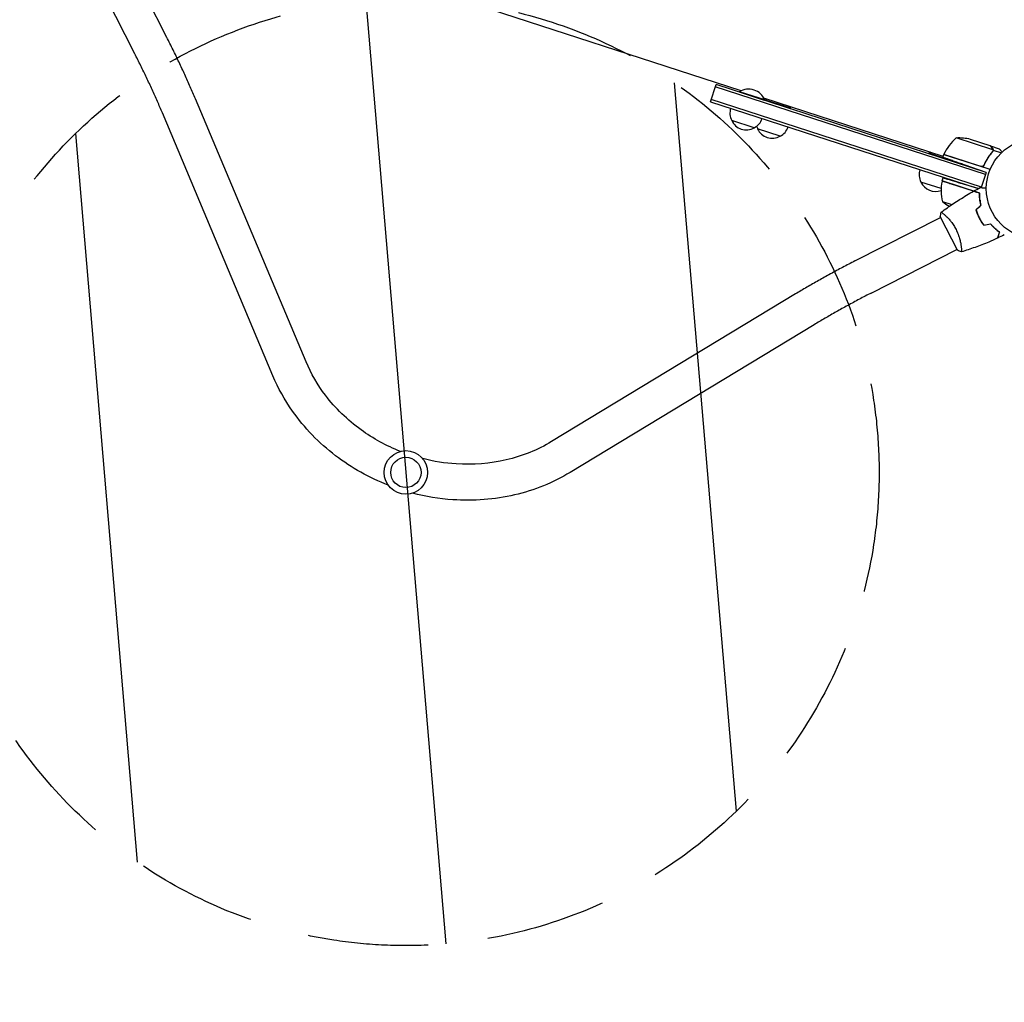
# Model space of a CAD drawing. Units: millimetres. Extents: x -9677 to 9198, y -7721 to 10867.
# Drawn here: x 906 to 1946, y 4210 to 5248 of the extents above; entities that cross this region are included whole.
import ezdxf

# ---------------------------------------------------------------- set-up
doc = ezdxf.new("R2010")
doc.units = ezdxf.units.MM
doc.header["$LTSCALE"] = 20
doc.linetypes.add('HIDDEN', pattern=[9.525, 6.35, -3.175])
for name, color, linetype in [('2d', 230, 'Continuous'), ('AS-Free_Space', 31, 'HIDDEN'), ('AS-Free_Space_Hatch', 31, 'HIDDEN')]:
    doc.layers.add(name, color=color, linetype=linetype)

msp = doc.modelspace()

# ---------------------------------------------------------------- hatches: boundary and pattern name
at = {"layer": 'AS-Free_Space_Hatch'}
h = msp.add_hatch(dxfattribs=at)
h.set_pattern_fill('ANSI31', color=256, scale=100)
h.set_pattern_definition([(274.8466, (1313.8, 4770.08), (316.365, 26.825), [])])
edge = h.paths.add_edge_path()
edge.add_arc((1313.8, 4770.1), 500, 0, 360)
edge = h.paths.add_edge_path()
edge.add_line((8543.8, 8048.6), (8043.1, 6651.3))
edge.add_ellipse((6160.3, 7326), major_axis=(-2000, 0), ratio=1, start_angle=135.8817, end_angle=160.2862, ccw=False)
edge.add_ellipse((5070.4, 8427.7), major_axis=(-3549.6, 0), ratio=1, start_angle=118.357, end_angle=135.362, ccw=False)
edge.add_line((6756.3, 5304), (6571.8, 4736.1))
edge.add_ellipse((5620.7, 5045.1), major_axis=(-1000, 0), ratio=1, start_angle=-18, end_angle=162, ccw=False)
edge.add_line((4669.7, 5354.2), (4861.1, 5943.2))
edge.add_ellipse((6784.7, 5318.2), major_axis=(-2022.6, 0), ratio=1, start_angle=308.8033, end_angle=342, ccw=False)
edge.add_ellipse((6457.2, 5725.5), major_axis=(-1500, 0), ratio=1, start_angle=296.9831, end_angle=308.8033, ccw=False)
edge.add_ellipse((5322.9, 7953.3), major_axis=(-1000, 0), ratio=1, start_angle=116.9831, end_angle=160.2862)
edge.add_line((6264.3, 7616), (6661, 8723.3))
edge.add_ellipse((7602.4, 8385.9), major_axis=(-1000, 0), ratio=1, start_angle=160.2862, end_angle=340.2862, ccw=False)
edge = h.paths.add_edge_path()
edge.add_line((-5683.9, 7547.2), (-4912.9, 6799.3))
edge.add_line((-4912.9, 6799.3), (-4600.6, 6799.3))
edge.add_ellipse((-4600.6, 5799.3), major_axis=(-1000, 0), ratio=1, start_angle=90, end_angle=270, ccw=False)
edge.add_line((-4600.6, 4799.3), (-4912.9, 4799.3))
edge.add_ellipse((-4912.9, 6799.3), major_axis=(-2000, 0), ratio=1, start_angle=45.8695, end_angle=90, ccw=False)
edge.add_line((-6305.5, 5363.8), (-7076.4, 6111.7))
edge.add_ellipse((-6380.1, 6829.5), major_axis=(-1000, 0), ratio=1, start_angle=-134.1305, end_angle=45.8695, ccw=False)
edge = h.paths.add_edge_path()
edge.add_arc((-6137.5, 698.8), 1000, 36, 126)
edge.add_line((-6725.3, 1507.8), (-8215.3, 425.2))
edge.add_arc((-7627.5, -383.8), 1000, 126, 216)
edge.add_line((-8436.5, -971.6), (-8191.9, -1308.2))
edge.add_arc((-7382.9, -720.4), 1000, 216, 306)
edge.add_line((-6795.1, -1529.4), (-5305.1, -446.9))
edge.add_arc((-5892.9, 362.1), 1000, 306, 396)
edge.add_line((-5083.9, 949.9), (-5328.5, 1286.6))

# ---------------------------------------------------------------- linework, layer by layer
at = {"layer": '2d'}
for p, q in [((1061.3, 5229.7), (1015.2, 5320.2)), ((1027.4, 5212.4), (981.3, 5302.9)), ((1668.2, 5173.3), (1264.1, 5304.6)), ((1635.6, 5161.8), (1641.5, 5179.9)), ((1926.2, 5084.7), (1640.7, 5177.5)), ((1927, 5087.1), (1641.5, 5179.9)), ((1666.2, 5171.8), (1666.4, 5172.3)), ((1692.8, 5163.2), (1666.2, 5171.8)), ((1693, 5163.7), (1666.4, 5172.3)), ((1208.4, 4886.9), (1091.5, 5164.7)), ((1635.6, 5161.8), (1918.5, 5069.9)), ((1921.9, 5071.4), (1636.4, 5164.2)), ((1881.5, 5104), (1692.1, 5165.5)), ((1692.8, 5163.2), (1693, 5163.7)), ((1693.6, 5162.9), (1693.7, 5163.4)), ((1720.2, 5154.3), (1693.6, 5162.9)), ((1720.4, 5154.8), (1693.7, 5163.4)), ((1173.3, 4872.1), (1056.5, 5149.9)), ((1720.2, 5154.3), (1720.4, 5154.8)), ((1681.8, 5134.2), (1658.1, 5141.9)), ((1709.2, 5125.3), (1685.4, 5133)), ((1934.1, 5110.8), (1895.2, 5123.5)), ((1931.2, 5115.2), (1910.3, 5122)), ((1931.4, 5115.1), (1931.3, 5115)), ((1931.4, 5115.1), (1940.7, 5112.1)), ((1934.3, 5110.7), (1933.8, 5109)), ((1934, 5109.9), (1934, 5109.9)), ((1934.3, 5110.7), (1943, 5107.8)), ((1866.1, 5106.9), (1866.3, 5107.4)), ((1892.7, 5098.2), (1866.1, 5106.9)), ((1892.9, 5098.7), (1866.3, 5107.4)), ((1881.2, 5102.9), (1882.1, 5105.9)), ((1931, 5090), (1882.1, 5105.9)), ((1882.2, 5106.1), (1921.1, 5093.5)), ((1892.7, 5098.2), (1892.9, 5098.7)), ((1927, 5087.1), (1904.8, 5094.7)), ((1925.1, 5095.9), (1924.6, 5094.3)), ((1879.4, 5070), (1858, 5076.9)), ((1913.4, 5067.1), (1880.4, 5077.9)), ((1880.5, 5078), (1881.5, 5081.2)), ((1920.1, 5065.2), (1880.5, 5078)), ((1927, 5087.1), (1921.7, 5071)), ((1918.4, 5069.9), (1905.4, 5073.9)), ((1880.7, 5056.2), (1890.5, 5053)), ((1788.3, 4993.5), (1878.8, 5039.6)), ((1878.5, 5040), (1896.2, 5005.3)), ((1883.4, 5041.9), (1883.4, 5041.9)), ((1917.1, 5044.3), (1917.3, 5044.2)), ((1918.7, 5040.4), (1919, 5040.3)), ((1805.5, 4959.6), (1896, 5005.7)), ((1900.6, 5008.1), (1900.6, 5008.1)), ((1725.5, 4958.7), (1467.7, 4802.6)), ((1745.2, 4926.2), (1487.4, 4770.1))]:
    msp.add_line(p, q, dxfattribs=at)
for centre, radius in [((1980.1, 5069.9), 53), ((1313.8, 4770.1), 23), ((1313.8, 4770.1), 16)]:
    msp.add_circle(centre, radius, dxfattribs=at)
for centre, radius, start, end in [((1676, 5156.7), 18.3, 22.1905, 121.8095), ((1703.4, 5147.8), 18.3, 115.3497, 121.8095), ((1673.2, 5149.8), 17, 162.6413, 207.8135), ((1703.4, 5147.8), 18.3, 22.1905, 28.6503), ((1673.5, 5149), 17, 204.6679, 299.3321), ((1674.2, 5149.5), 17, 296.1865, 341.3587), ((1700.6, 5140.9), 17, 197.1563, 207.8135), ((1700.9, 5140.1), 17, 204.6679, 299.3321), ((1701.6, 5140.6), 17, 296.1865, 341.3587), ((1927.8, 5085.5), 50, 130.6503, 155.5272), ((1897.9, 5073.5), 50, 75.6243, 93.1002), ((1875.9, 5091.8), 18.3, 115.3497, 121.8095), ((1885, 5105), 3, 155.5272, 158.8088), ((1875.9, 5091.8), 18.3, 22.1905, 22.7259), ((1873.1, 5084.8), 17, 162.6413, 207.8135), ((1873.4, 5084), 17, 204.6679, 290.4512), ((1929.3, 5067.7), 50, 168.4728, 193.3497), ((1883.3, 5077.1), 3, 165.1912, 168.4728), ((1874.1, 5084.5), 17, 339.445, 341.3587), ((1874.1, 5084.5), 17, 327.0337, 327.7303), ((1912.2, 5095), 50, 230.8998, 241.0162)]:
    msp.add_arc(centre, radius, start, end, dxfattribs=at)
for points, knots in [([(1091.5, 5164.7), (1089.8, 5168.9), (1087.9, 5173.1), (1084.2, 5181.7), (1082.2, 5186.1), (1078.3, 5194.7), (1076.2, 5199.1), (1072.1, 5207.8), (1070, 5212.2), (1065.7, 5221), (1063.5, 5225.3), (1061.3, 5229.7)], [2.7625678, 2.7625678, 2.7625678, 2.7625678, 2.8383728, 2.8383728, 2.9141778, 2.9141778, 2.9899827, 2.9899827, 3.0657877, 3.0657877, 3.1415926, 3.1415926, 3.1415926, 3.1415926]), ([(1056.5, 5149.9), (1054.8, 5154), (1053.1, 5158), (1049.5, 5166.3), (1047.6, 5170.4), (1043.8, 5178.8), (1041.8, 5183), (1037.8, 5191.4), (1035.8, 5195.6), (1031.6, 5204), (1029.5, 5208.2), (1027.4, 5212.4)], [2.7625678, 2.7625678, 2.7625678, 2.7625678, 2.8383728, 2.8383728, 2.9141778, 2.9141778, 2.9899827, 2.9899827, 3.0657877, 3.0657877, 3.1415926, 3.1415926, 3.1415926, 3.1415926]), ([(1923.8, 5092.4), (1925, 5095.5), (1926.5, 5098.4), (1928.6, 5101.8), (1929, 5102.5), (1929.9, 5103.8), (1930.3, 5104.5), (1931.7, 5106.4), (1932.6, 5107.6), (1933.6, 5108.8)], [0, 0, 0, 0, 0.0100259, 0.0100259, 0.01253237, 0.01253237, 0.01503885, 0.01503885, 0.0200518, 0.0200518, 0.0200518, 0.0200518]), ([(1933.4, 5108.9), (1931.7, 5106.9), (1930.2, 5104.7), (1927.3, 5100.1), (1925.9, 5097.7), (1924.7, 5095.1)], [0, 0, 0, 0, 0.00859307, 0.00859307, 0.01718614, 0.01718614, 0.01718614, 0.01718614]), ([(1933.3, 5112.8), (1932.8, 5113.4), (1932.3, 5113.9), (1931.6, 5114.7), (1931.3, 5115), (1931.2, 5115.2)], [0, 0, 0, 0, 0.00517024, 0.00517024, 0.01034048, 0.01034048, 0.01034048, 0.01034048]), ([(1934.1, 5111.2), (1934, 5111.5), (1933.9, 5111.8), (1933.8, 5112.2), (1933.7, 5112.3), (1933.5, 5112.5), (1933.4, 5112.7), (1933.3, 5112.8)], [0, 0, 0, 0, 0.00218234, 0.00218234, 0.003273511, 0.003273511, 0.004364681, 0.004364681, 0.004364681, 0.004364681]), ([(1933.5, 5112.7), (1933.6, 5112.6), (1933.7, 5112.6), (1933.8, 5112.4), (1933.8, 5112.4), (1933.8, 5112.3), (1933.9, 5112.3), (1933.9, 5112.2), (1933.9, 5112.2), (1933.9, 5112.2), (1933.9, 5112.2), (1933.9, 5112.1), (1934, 5112), (1934.1, 5111.9), (1934.1, 5111.8), (1934.1, 5111.8), (1934.1, 5111.7), (1934.1, 5111.7), (1934.3, 5111.4), (1934.3, 5111), (1934.3, 5110.7)], [0, 0, 0, 0, 0.125, 0.125, 0.1875, 0.21875, 0.234375, 0.242187, 0.246094, 0.246094, 0.25, 0.25, 0.375, 0.4375, 0.46875, 0.484375, 0.484375, 0.5, 0.5, 1, 1, 1, 1]), ([(1934.3, 5110.7), (1934.3, 5110.3), (1934.2, 5110), (1934.1, 5109.5), (1934, 5109.4), (1933.8, 5109.1), (1933.7, 5108.9), (1933.6, 5108.8)], [0, 0, 0, 0, 0.001155976, 0.001155976, 0.001733964, 0.001733964, 0.002311952, 0.002311952, 0.002311952, 0.002311952]), ([(1943.9, 5108.6), (1943.6, 5108.8), (1943.4, 5109.1), (1942.9, 5109.6), (1942.7, 5109.9), (1942.3, 5110.3), (1942.2, 5110.5), (1942, 5110.7), (1941.9, 5110.7), (1941.9, 5110.8), (1941.8, 5110.8), (1941.1, 5111.7), (1940.7, 5112.1), (1940.7, 5112.1)], [0.0797664, 0.0797664, 0.0797664, 0.0797664, 0.125, 0.125, 0.1875, 0.1875, 0.21875, 0.234375, 0.2421875, 0.2421875, 0.25, 0.25, 0.5, 0.5, 0.5, 0.5]), ([(1924.7, 5095.1), (1924.6, 5094.8), (1924.5, 5094.6), (1924.2, 5094.3), (1924.1, 5094.2), (1923.9, 5094), (1923.8, 5093.9), (1923.4, 5093.7), (1923.2, 5093.5), (1922.8, 5093.4), (1922.6, 5093.4), (1922.3, 5093.3), (1922.2, 5093.3), (1922.1, 5093.3)], [0, 0, 0, 0, 0.000839577, 0.000839577, 0.001259366, 0.001259366, 0.001679155, 0.001679155, 0.002518732, 0.002518732, 0.002938521, 0.002938521, 0.00335831, 0.00335831, 0.00335831, 0.00335831]), ([(1879.4, 5045), (1881.6, 5046.6), (1883.8, 5048.2), (1890.2, 5052.8), (1894.5, 5055.7), (1903.7, 5061.5), (1908.5, 5064.4), (1913.5, 5067.2)], [0.059168, 0.059168, 0.059168, 0.059168, 8.252807, 8.252807, 23.904922, 23.904922, 40.962605, 40.962605, 40.962605, 40.962605]), ([(1919.9, 5065.1), (1919.2, 5065.3), (1918.5, 5065.5), (1917.2, 5065.9), (1916.6, 5066.1), (1915.9, 5066.4), (1915.6, 5066.5), (1915.2, 5066.6), (1915, 5066.7), (1914.4, 5066.9), (1914.1, 5067), (1913.8, 5067.1), (1913.7, 5067.1), (1913.6, 5067.1), (1913.5, 5067.1), (1913.5, 5067.1), (1913.5, 5067.1), (1913.5, 5067.2), (1913.5, 5067.2), (1913.5, 5067.2), (1913.5, 5067.2), (1913.5, 5067.2)], [0, 0, 0, 0, 0.00350666, 0.00350666, 0.00701332, 0.00701332, 0.00876665, 0.00876665, 0.01051997, 0.01051997, 0.01402663, 0.01402663, 0.01577996, 0.01577996, 0.01753329, 0.01753329, 0.02103995, 0.02103995, 0.02454661, 0.02454661, 0.02744921, 0.02744921, 0.02744921, 0.02744921]), ([(1920.1, 5065.2), (1919.4, 5065.4), (1918.7, 5065.7), (1917.4, 5066.1), (1916.9, 5066.3), (1916.1, 5066.5), (1915.8, 5066.6), (1915.4, 5066.7), (1915.2, 5066.8), (1914.6, 5067), (1914.3, 5067.1), (1914, 5067.2), (1913.9, 5067.2), (1913.8, 5067.2), (1913.8, 5067.3), (1913.8, 5067.3), (1913.8, 5067.3), (1913.7, 5067.3), (1913.7, 5067.3), (1913.7, 5067.3), (1913.7, 5067.3), (1913.7, 5067.3), (1913.7, 5067.3), (1913.7, 5067.3)], [0, 0, 0, 0, 0.0035063, 0.0035063, 0.0070126, 0.0070126, 0.00876575, 0.00876575, 0.0105189, 0.0105189, 0.0140252, 0.0140252, 0.01577835, 0.01577835, 0.01665493, 0.01665493, 0.0175315, 0.0175315, 0.02103781, 0.02103781, 0.02454411, 0.02454411, 0.0274484, 0.0274484, 0.0274484, 0.0274484]), ([(1920.7, 5071), (1920.7, 5071), (1920.7, 5071), (1920.7, 5071), (1920.7, 5071), (1920.7, 5071), (1920.7, 5071), (1920.7, 5071), (1920.7, 5071), (1920.8, 5071), (1920.9, 5071), (1921.3, 5071), (1921.7, 5071), (1922.5, 5071), (1922.8, 5070.9), (1923.5, 5070.9), (1923.8, 5070.9), (1924.9, 5070.8), (1925.6, 5070.8), (1926.7, 5070.7), (1926.9, 5070.7), (1927.1, 5070.7)], [0.03093242, 0.03093242, 0.03093242, 0.03093242, 0.03756195, 0.03756195, 0.04131815, 0.04131815, 0.04225719, 0.04225719, 0.04319624, 0.04319624, 0.04507434, 0.04507434, 0.04883054, 0.04883054, 0.05070863, 0.05070863, 0.05258673, 0.05258673, 0.05634293, 0.05634293, 0.05718797, 0.05718797, 0.05718797, 0.05718797]), ([(1921.4, 5052.4), (1921.1, 5053.6), (1920.9, 5054.8), (1920.5, 5057.1), (1920.3, 5058.2), (1920.1, 5060.3), (1920, 5061.3), (1919.9, 5063.3), (1919.9, 5064.2), (1919.9, 5065.1)], [0, 0, 0, 0, 0.00398181, 0.00398181, 0.00796362, 0.00796362, 0.01194542, 0.01194542, 0.01592723, 0.01592723, 0.01592723, 0.01592723]), ([(1921.6, 5052.4), (1921.3, 5053.6), (1921.1, 5054.8), (1920.7, 5057.1), (1920.5, 5058.2), (1920.3, 5059.8), (1920.3, 5060.4), (1920.2, 5061.4), (1920.2, 5061.9), (1920.1, 5063.4), (1920.1, 5064.3), (1920.1, 5065.2)], [0, 0, 0, 0, 0.00404294, 0.00404294, 0.00808588, 0.00808588, 0.01010735, 0.01010735, 0.01212882, 0.01212882, 0.01617176, 0.01617176, 0.01617176, 0.01617176]), ([(1916, 5047.6), (1916.4, 5046.1), (1916.9, 5044.7), (1917.8, 5042.6), (1918.1, 5041.8), (1918.7, 5040.4), (1919.1, 5039.7), (1919.4, 5039)], [0, 0, 0, 0, 0.004702909, 0.004702909, 0.007054363, 0.007054363, 0.009405818, 0.009405818, 0.009405818, 0.009405818]), ([(1916.2, 5047.5), (1916.7, 5046.1), (1917.1, 5044.7), (1918, 5042.6), (1918.3, 5041.9), (1918.9, 5040.5), (1919.3, 5039.8), (1919.6, 5039.1)], [0, 0, 0, 0, 0.004616902, 0.004616902, 0.006925353, 0.006925353, 0.009233803, 0.009233803, 0.009233803, 0.009233803]), ([(1879.4, 5045), (1879.4, 5045), (1879.4, 5045), (1879.4, 5045), (1879.4, 5045), (1879.5, 5045), (1879.5, 5045), (1879.5, 5045), (1879.6, 5045), (1879.8, 5044.9), (1880.1, 5044.7), (1880.8, 5044.2), (1881, 5044), (1881.6, 5043.5), (1881.9, 5043.3), (1882.9, 5042.4), (1883.6, 5041.7), (1884.6, 5040.7), (1884.8, 5040.5), (1885.3, 5040.1), (1885.5, 5039.9), (1886.1, 5039.2), (1886.6, 5038.8), (1887.5, 5037.8), (1887.9, 5037.2), (1888.6, 5036.4), (1888.9, 5036.1), (1889.3, 5035.5), (1889.6, 5035.2), (1890.8, 5033.7), (1891.7, 5032.4), (1893.1, 5030.3), (1893.5, 5029.6), (1894.4, 5028.1), (1894.8, 5027.4), (1895.2, 5026.6)], [0.12220864, 0.12220864, 0.12220864, 0.12220864, 0.12268837, 0.12268837, 0.12524335, 0.12524335, 0.12652085, 0.12652085, 0.12779834, 0.12779834, 0.13290832, 0.13290832, 0.13546331, 0.13546331, 0.1380183, 0.1380183, 0.14312827, 0.14312827, 0.14440577, 0.14440577, 0.14568326, 0.14568326, 0.14823825, 0.14823825, 0.15079324, 0.15079324, 0.15207073, 0.15207073, 0.15334823, 0.15334823, 0.15845821, 0.15845821, 0.16101319, 0.16101319, 0.16356818, 0.16356818, 0.16356818, 0.16356818]), ([(1919.4, 5039), (1920.1, 5037.6), (1920.9, 5036.2), (1922.2, 5034.3), (1922.6, 5033.6), (1923.5, 5032.4), (1923.9, 5031.8), (1924.4, 5031.2)], [0.009405818, 0.009405818, 0.009405818, 0.009405818, 0.01410835, 0.01410835, 0.016459616, 0.016459616, 0.018810883, 0.018810883, 0.018810883, 0.018810883]), ([(1919.6, 5039.1), (1920.3, 5037.7), (1921.1, 5036.4), (1922.3, 5034.4), (1922.7, 5033.8), (1923.6, 5032.6), (1924, 5032), (1924.5, 5031.4)], [0.009233803, 0.009233803, 0.009233803, 0.009233803, 0.013850802, 0.013850802, 0.016159301, 0.016159301, 0.0184678, 0.0184678, 0.0184678, 0.0184678]), ([(1895.2, 5026.6), (1895.6, 5025.8), (1895.9, 5025.1), (1896.6, 5023.5), (1896.9, 5022.7), (1897.4, 5021.6), (1897.5, 5021.2), (1897.8, 5020.4), (1897.9, 5020), (1898.3, 5018.9), (1898.6, 5018.1), (1899, 5016.7), (1899.2, 5015.9), (1899.5, 5014.5), (1899.7, 5013.8), (1900.1, 5011.8), (1900.3, 5010.6), (1900.5, 5008.9), (1900.6, 5008.4), (1900.7, 5007.4), (1900.8, 5006.9), (1900.9, 5005.6), (1900.9, 5004.9), (1900.9, 5004.1), (1900.9, 5003.9), (1900.9, 5003.5), (1900.9, 5003.3), (1900.9, 5003.2), (1900.8, 5003.2), (1900.8, 5003.1), (1900.8, 5003.1), (1900.7, 5003.1), (1900.7, 5003.1), (1900.7, 5003.1), (1900.7, 5003.1), (1900.7, 5003.1)], [0.16356818, 0.16356818, 0.16356818, 0.16356818, 0.1661247, 0.1661247, 0.16868122, 0.16868122, 0.16995948, 0.16995948, 0.17123774, 0.17123774, 0.17379425, 0.17379425, 0.17635077, 0.17635077, 0.17890729, 0.17890729, 0.18402032, 0.18402032, 0.18657684, 0.18657684, 0.18913336, 0.18913336, 0.19424639, 0.19424639, 0.19680291, 0.19680291, 0.19935943, 0.19935943, 0.20063769, 0.20063769, 0.20191595, 0.20191595, 0.20447247, 0.20447247, 0.20490292, 0.20490292, 0.20490292, 0.20490292]), ([(1931.5, 5032.7), (1932.3, 5031.7), (1933.1, 5030.8), (1934.7, 5029.2), (1935.5, 5028.4), (1937.1, 5027), (1937.9, 5026.3), (1939.4, 5025.1), (1940.1, 5024.6), (1940.8, 5024.1)], [0, 0, 0, 0, 0.00398181, 0.00398181, 0.00796362, 0.00796362, 0.01194542, 0.01194542, 0.01592723, 0.01592723, 0.01592723, 0.01592723]), ([(1931.6, 5032.9), (1932.4, 5031.9), (1933.2, 5031), (1934.8, 5029.3), (1935.6, 5028.5), (1936.8, 5027.5), (1937.2, 5027.1), (1938, 5026.4), (1938.4, 5026.1), (1939.6, 5025.2), (1940.4, 5024.6), (1941.1, 5024.1)], [0, 0, 0, 0, 0.00404294, 0.00404294, 0.00808588, 0.00808588, 0.01010735, 0.01010735, 0.01212882, 0.01212882, 0.01617176, 0.01617176, 0.01617176, 0.01617176]), ([(1938.7, 5017.6), (1935.7, 5016.2), (1932.7, 5014.8), (1924.9, 5011.5), (1920, 5009.6), (1910.4, 5006.2), (1905.6, 5004.6), (1900.8, 5003.1)], [0, 0, 0, 0, 10.001335, 10.001335, 25.652861, 25.652861, 40.904302, 40.904302, 40.904302, 40.904302]), ([(1940.8, 5024.1), (1940.6, 5023.3), (1940.4, 5022.6), (1939.9, 5021.4), (1939.8, 5020.8), (1939.5, 5020), (1939.4, 5019.7), (1939.3, 5019.3), (1939.2, 5019.1), (1939, 5018.5), (1938.9, 5018.2), (1938.8, 5017.9), (1938.8, 5017.8), (1938.8, 5017.7), (1938.7, 5017.7), (1938.7, 5017.6), (1938.7, 5017.6), (1938.7, 5017.6), (1938.7, 5017.6), (1938.7, 5017.6), (1938.7, 5017.6), (1938.7, 5017.6)], [0, 0, 0, 0, 0.00350666, 0.00350666, 0.00701332, 0.00701332, 0.00876665, 0.00876665, 0.01051997, 0.01051997, 0.01402663, 0.01402663, 0.01577996, 0.01577996, 0.01753329, 0.01753329, 0.02103995, 0.02103995, 0.02454661, 0.02454661, 0.02744921, 0.02744921, 0.02744921, 0.02744921]), ([(1941.1, 5024.1), (1940.8, 5023.4), (1940.6, 5022.7), (1940.2, 5021.4), (1940, 5020.9), (1939.7, 5020.1), (1939.7, 5019.8), (1939.5, 5019.4), (1939.4, 5019.2), (1939.3, 5018.6), (1939.2, 5018.3), (1939.1, 5018), (1939, 5017.9), (1939, 5017.8), (1939, 5017.8), (1939, 5017.8), (1939, 5017.8), (1939, 5017.7), (1939, 5017.7), (1939, 5017.7), (1939, 5017.7), (1939, 5017.7), (1939, 5017.7), (1939, 5017.7)], [0, 0, 0, 0, 0.0035063, 0.0035063, 0.0070126, 0.0070126, 0.00876575, 0.00876575, 0.0105189, 0.0105189, 0.0140252, 0.0140252, 0.01577835, 0.01577835, 0.01665493, 0.01665493, 0.0175315, 0.0175315, 0.02103781, 0.02103781, 0.02454411, 0.02454411, 0.0274484, 0.0274484, 0.0274484, 0.0274484]), ([(1900.7, 5003.1), (1899.5, 5003.6), (1898.1, 5004.2), (1896.6, 5005), (1896.4, 5005.2), (1896.2, 5005.3)], [0, 0, 0, 0, 4.405135, 4.405135, 5.108724, 5.108724, 5.108724, 5.108724]), ([(1788.3, 4993.5), (1783.9, 4991.3), (1779.6, 4989), (1771, 4984.5), (1766.7, 4982.2), (1758.2, 4977.5), (1754, 4975.2), (1745.6, 4970.5), (1741.5, 4968.1), (1733.4, 4963.4), (1729.5, 4961), (1725.5, 4958.7)], [3.1415927, 3.1415927, 3.1415927, 3.1415927, 3.2173976, 3.2173976, 3.2932026, 3.2932026, 3.3690075, 3.3690075, 3.4448125, 3.4448125, 3.5206175, 3.5206175, 3.5206175, 3.5206175]), ([(1805.5, 4959.6), (1801.3, 4957.5), (1797.1, 4955.3), (1788.8, 4950.9), (1784.7, 4948.7), (1776.5, 4944.3), (1772.5, 4942), (1764.5, 4937.5), (1760.5, 4935.2), (1752.8, 4930.7), (1749, 4928.4), (1745.2, 4926.2)], [3.1415927, 3.1415927, 3.1415927, 3.1415927, 3.2173976, 3.2173976, 3.2932026, 3.2932026, 3.3690075, 3.3690075, 3.4448125, 3.4448125, 3.5206175, 3.5206175, 3.5206175, 3.5206175]), ([(1308, 4792.3), (1293.2, 4798.2), (1279.2, 4805.9), (1252, 4825.5), (1239.3, 4837.9), (1220.5, 4862.6), (1213.6, 4874.5), (1208.4, 4886.9)], [1.9234116, 1.9234116, 1.9234116, 1.9234116, 2.1994708, 2.1994708, 2.5136363, 2.5136363, 2.7682139, 2.7682139, 2.7682139, 2.7682139]), ([(1295.2, 4756.6), (1275.2, 4764.4), (1256.4, 4774.9), (1221.9, 4801.2), (1206.5, 4817.2), (1185.8, 4846.6), (1178.8, 4859.1), (1173.3, 4872.1)], [1.9173083, 1.9173083, 1.9173083, 1.9173083, 2.2282265, 2.2282265, 2.5527153, 2.5527153, 2.7682139, 2.7682139, 2.7682139, 2.7682139]), ([(1467.7, 4802.6), (1453.3, 4793.9), (1437.1, 4787.3), (1402.9, 4779.4), (1384.9, 4777.9), (1355.1, 4779.8), (1343.2, 4781.7), (1331.6, 4784.7)], [0.9356182, 0.9356182, 0.9356182, 0.9356182, 1.2562315, 1.2562315, 1.5722675, 1.5722675, 1.7804204, 1.7804204, 1.7804204, 1.7804204]), ([(1487.4, 4770.1), (1469.5, 4759.2), (1449.6, 4751.2), (1407.6, 4741.4), (1385.4, 4739.7), (1349.1, 4742.2), (1334.8, 4744.6), (1320.9, 4748.2)], [0.9356182, 0.9356182, 0.9356182, 0.9356182, 1.254946, 1.254946, 1.5779168, 1.5779168, 1.7865237, 1.7865237, 1.7865237, 1.7865237])]:
    msp.add_open_spline(points, degree=3, knots=knots, dxfattribs=at)
for points, weights in [([(1933.5, 5112.7), (1932.1, 5114.3), (1931.4, 5115.1), (1931.4, 5115.1)], [1, 0.989183671007, 0.983775506511, 0.983775506511]), ([(1904.8, 5094.7), (1891, 5099.5), (1881.2, 5102.9), (1881.2, 5102.9)], [1, 0.804737854124, 0.804737854124, 1]), ([(1905.4, 5073.9), (1891.4, 5078.1), (1881.5, 5081.2), (1881.5, 5081.2)], [1, 0.804737854124, 0.804737854124, 1]), ([(1918, 5042.3), (1918, 5042.3), (1917.9, 5042.3), (1917.9, 5042.3)], [1, 0.999790999683, 0.999584018587, 0.999379056714])]:
    msp.add_rational_spline(points, weights, degree=3, dxfattribs=at)
for points in [[(1933.7, 5109.3), (1933.6, 5109.2), (1933.5, 5109), (1933.4, 5108.9)], [(1934, 5109.9), (1933.9, 5109.7), (1933.8, 5109.5), (1933.7, 5109.3)], [(1934, 5109.9), (1933.9, 5109.8), (1933.9, 5109.7), (1933.9, 5109.7)], [(1934.1, 5110.8), (1934.1, 5110.5), (1934.1, 5110.2), (1934, 5109.9)], [(1934, 5109.9), (1934, 5109.9), (1934, 5109.9), (1934, 5109.9)], [(1934, 5109.9), (1934, 5109.9), (1934, 5109.9), (1934, 5109.9)], [(1934.1, 5111.2), (1934.1, 5111.1), (1934.1, 5111), (1934.1, 5110.8)], [(1922.1, 5093.3), (1921.7, 5093.3), (1921.4, 5093.3), (1921.1, 5093.5)], [(1913.7, 5067.3), (1916, 5068.6), (1918.3, 5069.8), (1920.7, 5071)], [(1920.1, 5064.8), (1920.1, 5064.8), (1920, 5064.9), (1919.9, 5064.9)], [(1920.6, 5057.8), (1920.6, 5057.5), (1920.5, 5057.3), (1920.5, 5057)], [(1920.7, 5057), (1920.7, 5056.8), (1920.6, 5056.5), (1920.6, 5056.3)], [(1916, 5047.6), (1917.8, 5049.2), (1919.6, 5050.8), (1921.4, 5052.4)], [(1916.2, 5047.5), (1918, 5049.1), (1919.8, 5050.7), (1921.6, 5052.4)], [(1920.1, 5051.2), (1920.1, 5051.1), (1920.1, 5051), (1920.1, 5050.9)], [(1920.3, 5051.4), (1920.3, 5051.3), (1920.3, 5051.2), (1920.3, 5051.1)], [(1878.5, 5040), (1878.7, 5041.7), (1879, 5043.4), (1879.4, 5045)], [(1879.4, 5045), (1879.4, 5045), (1879.4, 5045), (1879.4, 5045)], [(1917.9, 5042.4), (1917.9, 5042.4), (1918, 5042.4), (1918, 5042.4)], [(1918, 5042.3), (1918, 5042.3), (1918.1, 5042.3), (1918.1, 5042.3)], [(1924.4, 5031.2), (1926.7, 5031.7), (1929.1, 5032.2), (1931.5, 5032.7)], [(1924.5, 5031.4), (1926.8, 5031.9), (1929.2, 5032.4), (1931.6, 5032.9)], [(1946.1, 5021.1), (1943.7, 5019.9), (1941.4, 5018.8), (1939, 5017.7)]]:
    msp.add_open_spline(points, degree=3, dxfattribs=at)
at = {"layer": 'AS-Free_Space'}
msp.add_circle((1313.8, 4770.1), 500, dxfattribs=at)

doc.saveas('drawing.dxf')
